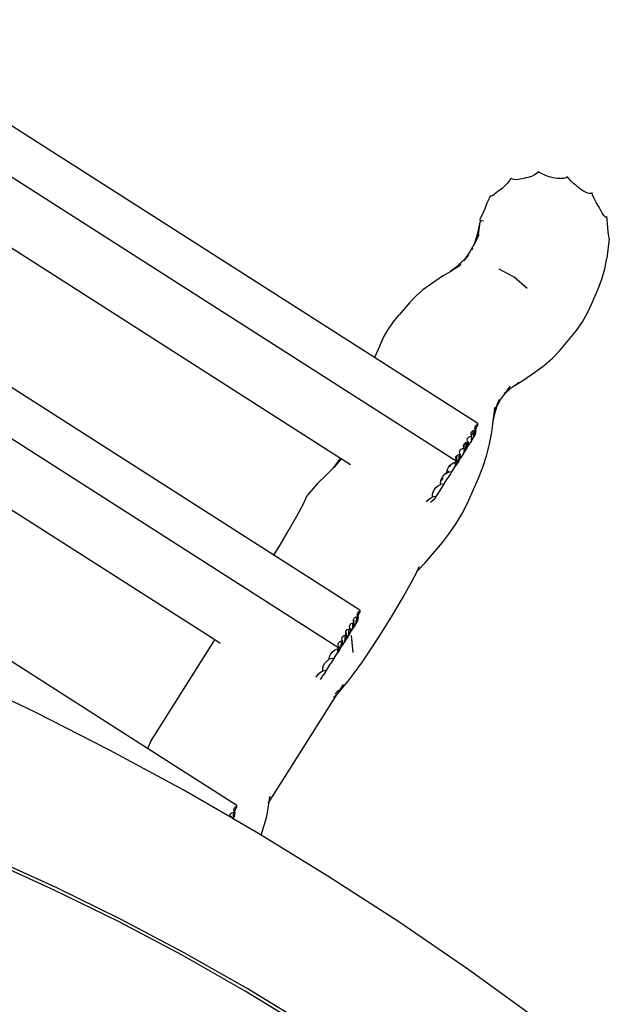
# Model space of a CAD drawing. Units: millimetres. Extents: x -9947 to 10509, y -7713 to 6336.
# Drawn here: x -4695 to -4342, y 1537 to 2127 of the extents above; entities that cross this region are included whole.
import ezdxf

# ---------------------------------------------------------------- set-up
doc = ezdxf.new("R2010")
doc.units = ezdxf.units.MM

msp = doc.modelspace()

# ---------------------------------------------------------------- linework, layer by layer
for p, q in [((-4847.16, 2127.07), (-4432.7, 1862.36)), ((-4482.17, 1924.58), (-4777.31, 2113.08)), ((-4502.69, 1864.21), (-4806.28, 2058.11)), ((-4383.93, 2036.1), (-4384.85, 2035.03)), ((-4383.32, 2035.5), (-4383.93, 2036.1)), ((-4381.75, 2034.64), (-4383.32, 2035.5)), ((-4401.39, 2030.67), (-4402.55, 2029.09)), ((-4400.64, 2032.08), (-4401.39, 2030.67)), ((-4400.62, 2032.15), (-4400.64, 2032.08)), ((-4400.59, 2032.14), (-4400.62, 2032.15)), ((-4400.07, 2031.7), (-4400.59, 2032.14)), ((-4398.72, 2031.3), (-4400.07, 2031.7)), ((-4396.95, 2031.2), (-4398.72, 2031.3)), ((-4394.89, 2031.43), (-4396.95, 2031.2)), ((-4392.67, 2031.95), (-4394.89, 2031.43)), ((-4391.59, 2032.34), (-4392.67, 2031.95)), ((-4390.38, 2032.55), (-4391.59, 2032.34)), ((-4388.19, 2033.19), (-4390.38, 2032.55)), ((-4386.3, 2034.04), (-4388.19, 2033.19)), ((-4384.85, 2035.03), (-4386.3, 2034.04)), ((-4381.33, 2034.5), (-4381.75, 2034.64)), ((-4379.81, 2033.69), (-4381.33, 2034.5)), ((-4377.59, 2032.87), (-4379.81, 2033.69)), ((-4375.21, 2032.28), (-4377.59, 2032.87)), ((-4372.82, 2031.98), (-4375.21, 2032.28)), ((-4371.27, 2031.98), (-4372.82, 2031.98)), ((-4370.63, 2031.87), (-4371.27, 2031.98)), ((-4368.83, 2031.89), (-4370.63, 2031.87)), ((-4367.45, 2032.27), (-4368.83, 2031.89)), ((-4366.57, 2032.97), (-4367.45, 2032.27)), ((-4366.56, 2033), (-4366.57, 2032.97)), ((-4366, 2032.07), (-4366.56, 2033)), ((-4364.57, 2030.45), (-4366, 2032.07)), ((-4362.7, 2028.81), (-4364.57, 2030.45)), ((-4408.95, 2023.68), (-4409.37, 2023.26)), ((-4407.64, 2024.49), (-4408.95, 2023.68)), ((-4405.79, 2025.9), (-4407.64, 2024.49)), ((-4404.05, 2027.47), (-4405.79, 2025.9)), ((-4402.55, 2029.09), (-4404.05, 2027.47)), ((-4361.74, 2028.13), (-4362.7, 2028.81)), ((-4360.75, 2027.15), (-4361.74, 2028.13)), ((-4358.83, 2025.58), (-4360.75, 2027.15)), ((-4356.91, 2024.3), (-4358.83, 2025.58)), ((-4355.11, 2023.4), (-4356.91, 2024.3)), ((-4414.46, 2017.99), (-4414.93, 2017.19)), ((-4413.54, 2019.88), (-4414.46, 2017.99)), ((-4412.96, 2021.43), (-4413.54, 2019.88)), ((-4412.96, 2021.43), (-4413.08, 2021.52)), ((-4412.68, 2021.26), (-4412.96, 2021.43)), ((-4411.83, 2021.47), (-4412.68, 2021.26)), ((-4410.7, 2022.15), (-4411.83, 2021.47)), ((-4409.37, 2023.26), (-4410.7, 2022.15)), ((-4353.55, 2022.94), (-4355.11, 2023.4)), ((-4353.41, 2022.94), (-4353.55, 2022.94)), ((-4352.63, 2022.86), (-4353.41, 2022.94)), ((-4352.03, 2023.2), (-4352.63, 2022.86)), ((-4352.55, 2022.85), (-4352.63, 2022.86)), ((-4352.03, 2023.2), (-4352.55, 2022.85)), ((-4351.92, 2023.26), (-4352.03, 2023.2)), ((-4351.9, 2023.32), (-4351.92, 2023.26)), ((-4351.54, 2022.1), (-4351.92, 2023.26)), ((-4350.65, 2019.94), (-4351.54, 2022.1)), ((-4349.46, 2017.61), (-4350.65, 2019.94)), ((-4917.68, 2015.29), (-4503.22, 1750.57)), ((-4416.21, 2013.68), (-4417.09, 2011.6)), ((-4415.38, 2015.88), (-4416.21, 2013.68)), ((-4414.93, 2017.19), (-4415.38, 2015.88)), ((-4348.05, 2015.28), (-4349.46, 2017.61)), ((-4347.17, 2014.02), (-4348.05, 2015.28)), ((-4346.78, 2013.11), (-4347.17, 2014.02)), ((-4345.81, 2011.24), (-4346.78, 2013.11)), ((-4418.9, 2006.64), (-4419.01, 2005.73)), ((-4418.88, 2006.82), (-4418.9, 2006.64)), ((-4418.9, 2006.64), (-4418.2, 2006.74)), ((-4418.88, 2006.82), (-4418.69, 2008.35)), ((-4418.88, 2006.82), (-4418.2, 2006.74)), ((-4417.94, 2009.76), (-4418.69, 2008.35)), ((-4418.2, 2006.74), (-4417, 2006.56)), ((-4417.09, 2011.6), (-4417.94, 2009.76)), ((-4344.9, 2009.79), (-4345.81, 2011.24)), ((-4344.09, 2008.88), (-4344.9, 2009.79)), ((-4343.91, 2008.79), (-4344.09, 2008.88)), ((-4343.16, 2008.84), (-4343.91, 2008.79)), ((-4343.44, 2008.56), (-4343.91, 2008.79)), ((-4342.99, 2008.84), (-4343.44, 2008.56)), ((-4342.98, 2008.9), (-4343.16, 2008.84)), ((-4342.99, 2008.84), (-4343.16, 2008.84)), ((-4342.98, 2008.9), (-4342.99, 2008.84)), ((-4342.78, 2007.61), (-4342.99, 2008.84)), ((-4342.78, 2007.51), (-4342.78, 2007.61)), ((-4342.65, 2005.15), (-4342.78, 2007.51)), ((-4421.71, 1994.5), (-4420.14, 2000.03)), ((-4420.14, 2000.03), (-4419.02, 2005.68)), ((-4419.91, 1998.33), (-4419.02, 2005.68)), ((-4419.02, 2005.68), (-4419.01, 2005.73)), ((-4342.44, 2002.57), (-4342.65, 2005.15)), ((-4342.16, 1999.94), (-4342.44, 2002.57)), ((-4341.82, 1997.46), (-4342.16, 1999.94)), ((-4419.95, 1997.81), (-4422.35, 1992.69)), ((-4422.35, 1992.69), (-4421.71, 1994.5)), ((-4419.95, 1997.81), (-4419.91, 1998.33)), ((-4419.91, 1998.33), (-4419.87, 1998.04)), ((-4341.54, 1995.79), (-4342.97, 1984.15)), ((-4341.54, 1995.79), (-4341.82, 1997.46)), ((-4542.48, 1806.28), (-4832.98, 1991.82)), ((-4425.16, 1987.81), (-4422.35, 1992.69)), ((-4423.7, 1989.16), (-4423.44, 1989.86)), ((-4423.35, 1989.97), (-4423.44, 1989.86)), ((-4341.76, 1992.75), (-4341.91, 1992.8)), ((-4427.59, 1984.28), (-4429.86, 1981.94)), ((-4428.78, 1982.66), (-4428.36, 1983.17)), ((-4425.9, 1986.03), (-4428.64, 1982.75)), ((-4428.36, 1983.17), (-4427.59, 1984.28)), ((-4427.59, 1984.28), (-4425.16, 1987.81)), ((-4425.9, 1986.03), (-4427.59, 1984.28)), ((-4344.24, 1977.8), (-4342.97, 1984.15)), ((-4434.18, 1978.14), (-4436.66, 1976.29)), ((-4436.66, 1976.29), (-4436.12, 1976.62)), ((-4431, 1979.87), (-4436.12, 1976.62)), ((-4429.86, 1981.94), (-4434.18, 1978.14)), ((-4431, 1979.87), (-4430.44, 1980.63)), ((-4430.38, 1980.67), (-4430.44, 1980.63)), ((-4398.53, 1972.82), (-4407.58, 1977.5)), ((-4345.97, 1971.66), (-4344.24, 1977.8)), ((-4440.83, 1973.7), (-4448.66, 1968.49)), ((-4440.83, 1973.7), (-4436.66, 1976.29)), ((-4390.78, 1966.04), (-4398.53, 1972.82)), ((-4348.17, 1965.75), (-4345.97, 1971.66)), ((-4453.23, 1965.12), (-4457.46, 1961.44)), ((-4448.66, 1968.49), (-4453.23, 1965.12)), ((-4351.92, 1957.11), (-4348.17, 1965.75)), ((-4457.46, 1961.44), (-4461.34, 1957.47)), ((-4461.34, 1957.47), (-4467.38, 1950.24)), ((-4354.58, 1951.43), (-4351.92, 1957.11)), ((-4470.9, 1945.98), (-4467.38, 1950.24)), ((-4357.69, 1946.02), (-4354.58, 1951.43)), ((-4476.76, 1936.68), (-4474.03, 1941.45)), ((-4474.03, 1941.45), (-4470.9, 1945.98)), ((-4361.24, 1940.88), (-4357.69, 1946.02)), ((-4577.98, 1755.48), (-4866.02, 1939.45)), ((-4479.1, 1931.67), (-4476.76, 1936.68)), ((-4371.25, 1928.81), (-4365.21, 1936.04)), ((-4365.21, 1936.04), (-4361.24, 1940.88)), ((-4479.1, 1931.67), (-4482.17, 1924.58)), ((-4420.41, 1885.14), (-4482.17, 1924.58)), ((-4380.43, 1920.07), (-4375.64, 1924.28)), ((-4375.64, 1924.28), (-4371.25, 1928.81)), ((-4385.62, 1916.19), (-4380.43, 1920.07)), ((-4393.45, 1910.98), (-4385.62, 1916.19)), ((-4403.27, 1903.76), (-4399.53, 1907.01)), ((-4402.35, 1905.42), (-4400.67, 1907.46)), ((-4402.35, 1905.42), (-4401.3, 1906.12)), ((-4402.35, 1905.42), (-4401.46, 1905.93)), ((-4399.53, 1907.01), (-4398.52, 1907.76)), ((-4398.52, 1907.76), (-4393.45, 1910.98)), ((-4398.52, 1907.76), (-4395.51, 1909.97)), ((-4408.63, 1896.05), (-4406.56, 1899.67)), ((-4406.56, 1899.67), (-4404.84, 1902.16)), ((-4404.84, 1902.16), (-4403.27, 1903.76)), ((-4404.84, 1902.16), (-4403.78, 1903.69)), ((-4402.35, 1905.42), (-4403.78, 1903.69)), ((-4410.38, 1892.44), (-4408.99, 1895.43)), ((-4410.36, 1892.59), (-4407.31, 1899.64)), ((-4410.36, 1892.59), (-4410.13, 1894.68)), ((-4410.34, 1890.24), (-4409.01, 1895.01)), ((-4409.01, 1895.01), (-4408.63, 1896.05)), ((-4408.99, 1895.43), (-4408.63, 1896.05)), ((-4408.63, 1896.05), (-4407.31, 1899.64)), ((-4411.28, 1885.34), (-4410.89, 1888.47)), ((-4411.1, 1886.26), (-4410.34, 1890.24)), ((-4411.1, 1886.26), (-4410.73, 1889.24)), ((-4410.73, 1889.24), (-4410.38, 1892.44)), ((-4410.38, 1892.44), (-4410.36, 1892.59)), ((-4422.06, 1882.4), (-4421.99, 1883.16)), ((-4421.87, 1881.6), (-4422.06, 1882.4)), ((-4421.99, 1883.16), (-4421.67, 1883.81)), ((-4421.67, 1883.81), (-4421.11, 1884.31)), ((-4421.3, 1882.53), (-4421.65, 1881.49)), ((-4420.92, 1883.44), (-4421.3, 1882.53)), ((-4421.11, 1884.31), (-4420.36, 1884.62)), ((-4420.37, 1884.54), (-4420.92, 1883.44)), ((-4420.32, 1884.63), (-4420.41, 1885.14)), ((-4420.37, 1884.54), (-4420.36, 1884.62)), ((-4420.36, 1884.62), (-4420.32, 1884.63)), ((-4411.87, 1879.95), (-4411.1, 1886.26)), ((-4411.28, 1885.34), (-4411.1, 1886.26)), ((-4618.31, 1690.43), (-4908.93, 1876.04)), ((-4426.59, 1875.88), (-4426.26, 1876.53)), ((-4426.26, 1876.53), (-4425.71, 1877.03)), ((-4425.71, 1877.03), (-4424.95, 1877.35)), ((-4424.95, 1877.35), (-4424.06, 1877.46)), ((-4424.36, 1878.77), (-4424.29, 1879.52)), ((-4424.24, 1878.28), (-4424.36, 1878.77)), ((-4424.29, 1879.52), (-4423.97, 1880.17)), ((-4423.76, 1878.58), (-4424.24, 1878.28)), ((-4424.16, 1877.96), (-4424.24, 1878.28)), ((-4423.88, 1877.44), (-4424.16, 1877.96)), ((-4424.15, 1874.82), (-4423.88, 1877.44)), ((-4424.06, 1877.46), (-4423.88, 1877.44)), ((-4423.22, 1876.29), (-4423.99, 1875.03)), ((-4423.97, 1880.17), (-4423.41, 1880.67)), ((-4423.09, 1878.81), (-4423.76, 1878.58)), ((-4423.41, 1880.67), (-4423, 1880.84)), ((-4423.22, 1876.29), (-4423.13, 1876.38)), ((-4423.17, 1879.16), (-4423.1, 1880.48)), ((-4423.17, 1879.16), (-4423.09, 1878.81)), ((-4423.13, 1876.38), (-4422.69, 1877.11)), ((-4423, 1880.84), (-4423.1, 1880.48)), ((-4423.09, 1878.81), (-4422.69, 1877.11)), ((-4423, 1880.84), (-4422.66, 1880.99)), ((-4422.69, 1877.11), (-4422.61, 1877.23)), ((-4422.66, 1880.99), (-4422.21, 1881.04)), ((-4422.61, 1877.23), (-4422.21, 1881.04)), ((-4422.5, 1877.4), (-4422.61, 1877.23)), ((-4422.47, 1877.8), (-4422.5, 1877.4)), ((-4422.5, 1877.4), (-4422.27, 1877.75)), ((-4422.17, 1879.53), (-4422.47, 1877.8)), ((-4422.27, 1877.75), (-4422.08, 1878.04)), ((-4422.21, 1881.04), (-4421.76, 1881.1)), ((-4422.06, 1880.05), (-4422.17, 1879.53)), ((-4421.87, 1878.37), (-4422.08, 1878.04)), ((-4421.76, 1881.1), (-4422.06, 1880.05)), ((-4421.71, 1881.3), (-4421.87, 1881.6)), ((-4421.59, 1881.08), (-4421.87, 1878.37)), ((-4421.76, 1881.1), (-4421.59, 1881.08)), ((-4421.65, 1881.49), (-4421.71, 1881.3)), ((-4421.59, 1881.08), (-4421.71, 1881.3)), ((-4413.36, 1872.69), (-4411.87, 1879.95)), ((-4429.55, 1870.07), (-4428.65, 1870.18)), ((-4428.95, 1871.49), (-4428.88, 1872.24)), ((-4428.8, 1870.87), (-4428.95, 1871.49)), ((-4428.88, 1872.24), (-4428.56, 1872.89)), ((-4428.63, 1870.98), (-4428.8, 1870.87)), ((-4428.76, 1870.68), (-4428.8, 1870.87)), ((-4428.47, 1870.16), (-4428.76, 1870.68)), ((-4428.47, 1870.16), (-4428.73, 1867.67)), ((-4428.65, 1870.18), (-4428.47, 1870.16)), ((-4427.96, 1871.2), (-4428.63, 1870.98)), ((-4428.56, 1872.89), (-4428, 1873.39)), ((-4427.97, 1872.88), (-4428.04, 1871.55)), ((-4428.04, 1871.55), (-4427.96, 1871.2)), ((-4428, 1873.39), (-4427.81, 1873.47)), ((-4427.81, 1873.47), (-4427.97, 1872.88)), ((-4427.96, 1871.2), (-4427.56, 1869.51)), ((-4427.81, 1873.47), (-4427.25, 1873.71)), ((-4427.25, 1873.71), (-4426.8, 1873.76)), ((-4426.89, 1870.44), (-4427.2, 1869.95)), ((-4427.19, 1870.08), (-4426.8, 1873.76)), ((-4427.19, 1870.08), (-4426.76, 1870.74)), ((-4426.86, 1870.47), (-4426.89, 1870.44)), ((-4426.86, 1870.47), (-4426.67, 1870.76)), ((-4426.8, 1873.76), (-4426.35, 1873.82)), ((-4426.76, 1870.74), (-4426.44, 1871.23)), ((-4426.46, 1871.09), (-4426.67, 1870.76)), ((-4426.65, 1875.13), (-4426.59, 1875.88)), ((-4426.46, 1874.32), (-4426.65, 1875.13)), ((-4426.46, 1874.32), (-4426.18, 1873.8)), ((-4426.45, 1871.13), (-4426.46, 1871.09)), ((-4426.29, 1871.39), (-4426.45, 1871.13)), ((-4426.44, 1871.23), (-4426.45, 1871.13)), ((-4426.18, 1873.8), (-4426.44, 1871.23)), ((-4426.44, 1871.23), (-4426.04, 1871.86)), ((-4426.35, 1873.82), (-4426.18, 1873.8)), ((-4426.04, 1871.86), (-4426.29, 1871.39)), ((-4425.43, 1872.74), (-4426.04, 1871.86)), ((-4425.42, 1872.83), (-4425.43, 1872.74)), ((-4424.37, 1874.4), (-4425.42, 1872.83)), ((-4424.36, 1874.49), (-4424.37, 1874.4)), ((-4424.36, 1874.49), (-4424.21, 1874.73)), ((-4424.21, 1874.73), (-4424.16, 1874.77)), ((-4424.16, 1874.73), (-4424.21, 1874.73)), ((-4424.16, 1874.77), (-4424.15, 1874.82)), ((-4424.16, 1874.73), (-4424.16, 1874.77)), ((-4424.15, 1874.82), (-4423.99, 1875.03)), ((-4415.2, 1865.7), (-4413.36, 1872.69)), ((-4433.54, 1864.21), (-4433.47, 1864.96)), ((-4433.47, 1864.96), (-4433.15, 1865.61)), ((-4433.15, 1865.61), (-4432.59, 1866.11)), ((-4432.9, 1863.95), (-4432.84, 1865.27)), ((-4432.59, 1866.11), (-4432.84, 1865.27)), ((-4432.59, 1866.11), (-4431.84, 1866.43)), ((-4431.84, 1866.43), (-4431.4, 1866.48)), ((-4431.76, 1862.93), (-4431.4, 1866.48)), ((-4431.4, 1866.48), (-4430.95, 1866.54)), ((-4431.25, 1867.85), (-4431.18, 1868.6)), ((-4431.05, 1867.04), (-4431.25, 1867.85)), ((-4431.18, 1868.6), (-4430.85, 1869.25)), ((-4430.77, 1866.52), (-4431.05, 1867.04)), ((-4431.02, 1864.08), (-4430.77, 1866.52)), ((-4430.86, 1864.34), (-4431.02, 1864.08)), ((-4430.95, 1866.54), (-4430.77, 1866.52)), ((-4428.97, 1867.12), (-4430.88, 1864.11)), ((-4430.85, 1869.25), (-4430.3, 1869.75)), ((-4430.3, 1869.75), (-4429.55, 1870.07)), ((-4428.97, 1867.12), (-4428.96, 1867.16)), ((-4428.75, 1867.45), (-4428.96, 1867.16)), ((-4428.94, 1867.34), (-4428.73, 1867.67)), ((-4428.59, 1867.75), (-4428.75, 1867.49)), ((-4428.73, 1867.67), (-4428.75, 1867.49)), ((-4428.75, 1867.49), (-4428.75, 1867.45)), ((-4427.56, 1869.51), (-4428.73, 1867.67)), ((-4427.73, 1869.1), (-4428.59, 1867.75)), ((-4427.2, 1869.95), (-4427.73, 1869.1)), ((-4427.56, 1869.51), (-4427.27, 1869.94)), ((-4427.27, 1869.94), (-4427.19, 1870.08)), ((-4427.2, 1869.95), (-4427.19, 1870.08)), ((-4417.38, 1858.9), (-4415.2, 1865.7)), ((-4506.83, 1858.57), (-4510.93, 1854.33)), ((-4506.83, 1858.57), (-4504.21, 1861.97)), ((-4506.38, 1859.03), (-4506.83, 1858.57)), ((-4502.18, 1863.89), (-4506.38, 1859.03)), ((-4504.21, 1861.97), (-4502.69, 1864.21)), ((-4502.18, 1863.89), (-4502.69, 1864.21)), ((-4496.57, 1860.3), (-4502.18, 1863.89)), ((-4438.5, 1857.6), (-4437.81, 1858.94)), ((-4437.81, 1858.94), (-4436.88, 1860.14)), ((-4436.73, 1860.26), (-4437.32, 1859.05)), ((-4436.88, 1860.14), (-4436.73, 1860.26)), ((-4436.73, 1860.26), (-4435.77, 1861.09)), ((-4435.9, 1856.21), (-4433.65, 1859.74)), ((-4435.77, 1861.09), (-4434.56, 1861.75)), ((-4434.56, 1861.75), (-4433.79, 1861.95)), ((-4433.9, 1860.83), (-4433.83, 1861.46)), ((-4433.9, 1860.83), (-4433.86, 1860.71)), ((-4433.86, 1860.71), (-4433.74, 1859.9)), ((-4433.84, 1859.7), (-4433.74, 1859.9)), ((-4433.82, 1861.54), (-4433.83, 1861.46)), ((-4433.55, 1861.94), (-4433.82, 1861.54)), ((-4433.79, 1861.95), (-4433.33, 1862.06)), ((-4433.79, 1861.9), (-4433.79, 1861.95)), ((-4433.74, 1859.9), (-4432.95, 1861.08)), ((-4433.74, 1859.9), (-4433.65, 1859.74)), ((-4433.18, 1860.47), (-4433.65, 1859.74)), ((-4433.5, 1861.97), (-4433.55, 1861.94)), ((-4433.35, 1863.4), (-4433.54, 1864.21)), ((-4433.33, 1862.06), (-4433.5, 1861.97)), ((-4432.83, 1863.6), (-4433.35, 1863.4)), ((-4432.91, 1862.59), (-4433.35, 1863.4)), ((-4433.33, 1862.06), (-4432.71, 1862.04)), ((-4432.32, 1861.82), (-4433.18, 1860.47)), ((-4432.95, 1861.08), (-4432.43, 1861.91)), ((-4432.7, 1862.36), (-4432.91, 1862.59)), ((-4432.9, 1863.95), (-4432.83, 1863.6)), ((-4432.43, 1861.91), (-4432.83, 1863.6)), ((-4432.71, 1862.04), (-4432.7, 1862.36)), ((-4432.43, 1861.91), (-4432.14, 1862.34)), ((-4431.79, 1862.67), (-4432.32, 1861.82)), ((-4432.14, 1862.34), (-4431.76, 1862.93)), ((-4431.48, 1863.16), (-4431.79, 1862.67)), ((-4431.79, 1862.67), (-4431.76, 1862.93)), ((-4431.76, 1862.93), (-4431.63, 1863.14)), ((-4431.63, 1863.14), (-4431.02, 1864.08)), ((-4431.45, 1863.19), (-4431.48, 1863.16)), ((-4431.45, 1863.19), (-4431.26, 1863.48)), ((-4431.05, 1863.81), (-4431.26, 1863.48)), ((-4430.88, 1864.11), (-4431.05, 1863.85)), ((-4431.05, 1863.85), (-4431.02, 1864.08)), ((-4431.05, 1863.81), (-4431.05, 1863.85)), ((-4419.91, 1852.31), (-4417.38, 1858.9)), ((-4510.93, 1854.33), (-4516.68, 1849.03)), ((-4442.17, 1851.87), (-4441.48, 1853.21)), ((-4441.48, 1853.21), (-4440.55, 1854.4)), ((-4440.55, 1854.4), (-4440.21, 1854.7)), ((-4440.55, 1848.94), (-4438.2, 1852.62)), ((-4440.21, 1854.7), (-4440.06, 1854.82)), ((-4439.93, 1854.74), (-4440.21, 1854.7)), ((-4439.44, 1855.36), (-4440.06, 1854.82)), ((-4439.93, 1854.74), (-4440.06, 1854.82)), ((-4439.93, 1854.74), (-4439.84, 1854.75)), ((-4439.87, 1854.7), (-4439.93, 1854.74)), ((-4438.09, 1855.7), (-4439.84, 1854.75)), ((-4439.44, 1855.36), (-4438.95, 1855.63)), ((-4438.95, 1855.63), (-4438.91, 1856.19)), ((-4438.91, 1855.64), (-4438.95, 1855.63)), ((-4438.91, 1856.19), (-4438.5, 1857.6)), ((-4437.75, 1856.28), (-4438.91, 1855.64)), ((-4435.9, 1856.21), (-4438.91, 1855.64)), ((-4436.57, 1855.16), (-4438.2, 1852.62)), ((-4437.77, 1856.41), (-4437.77, 1856.35)), ((-4437.75, 1856.28), (-4437.77, 1856.35)), ((-4437.58, 1856.37), (-4437.75, 1856.28)), ((-4437.73, 1856.17), (-4437.75, 1856.28)), ((-4436.03, 1856.01), (-4436.57, 1855.16)), ((-4435.9, 1856.21), (-4436.03, 1856.01)), ((-4516.68, 1849.03), (-4522.62, 1842)), ((-4446.35, 1845.61), (-4445.42, 1846.8)), ((-4445.42, 1846.8), (-4444.31, 1847.76)), ((-4444.31, 1847.76), (-4443.1, 1848.42)), ((-4443.1, 1848.42), (-4442.57, 1848.55)), ((-4441.44, 1847.56), (-4443.07, 1845.02)), ((-4442.67, 1849.09), (-4442.58, 1850.46)), ((-4442.57, 1848.55), (-4442.67, 1849.09)), ((-4442.58, 1850.46), (-4442.4, 1851.07)), ((-4440.58, 1848.9), (-4442.57, 1848.55)), ((-4442.4, 1851.07), (-4442.31, 1851.39)), ((-4441.73, 1851.11), (-4442.4, 1851.07)), ((-4442.31, 1851.39), (-4442.17, 1851.87)), ((-4441.87, 1851.67), (-4442.31, 1851.39)), ((-4442.26, 1846.39), (-4442.14, 1846.58)), ((-4442.14, 1846.58), (-4442.1, 1846.65)), ((-4441.93, 1851.91), (-4441.87, 1851.67)), ((-4441.06, 1852.08), (-4441.87, 1851.67)), ((-4441.87, 1851.67), (-4441.59, 1851.14)), ((-4441.73, 1851.11), (-4441.63, 1851.09)), ((-4440.9, 1848.41), (-4441.44, 1847.56)), ((-4440.58, 1848.9), (-4440.9, 1848.41)), ((-4440.55, 1848.94), (-4440.58, 1848.9)), ((-4423.64, 1843.78), (-4419.91, 1852.31)), ((-4525.07, 1836.54), (-4522.62, 1842)), ((-4449.17, 1840.16), (-4447.96, 1840.82)), ((-4447.96, 1840.82), (-4447.44, 1840.95)), ((-4447.54, 1841.48), (-4447.45, 1842.86)), ((-4447.44, 1840.95), (-4447.54, 1841.48)), ((-4447.45, 1842.86), (-4447.04, 1844.26)), ((-4445.45, 1841.29), (-4447.44, 1840.95)), ((-4447.04, 1844.26), (-4446.35, 1845.61)), ((-4445.76, 1840.81), (-4446.31, 1839.96)), ((-4445.79, 1840.8), (-4445.62, 1841.08)), ((-4445.62, 1841.08), (-4445.76, 1840.81)), ((-4445.45, 1841.29), (-4445.62, 1841.08)), ((-4445.42, 1841.33), (-4445.45, 1841.29)), ((-4445.06, 1841.96), (-4445.42, 1841.33)), ((-4445.02, 1841.96), (-4445.06, 1841.96)), ((-4443.07, 1845.02), (-4445.02, 1841.96)), ((-4426.52, 1837.38), (-4423.64, 1843.78)), ((-4528.52, 1829.96), (-4525.07, 1836.54)), ((-4451.15, 1838.09), (-4450.28, 1839.2)), ((-4450.28, 1839.2), (-4449.17, 1840.16)), ((-4447.68, 1838.68), (-4448.72, 1837.8)), ((-4446.58, 1839.55), (-4447.72, 1838.92)), ((-4447.26, 1839.01), (-4447.68, 1838.68)), ((-4446.73, 1839.32), (-4447.26, 1839.01)), ((-4446.73, 1839.32), (-4446.88, 1839.09)), ((-4446.68, 1839.38), (-4446.73, 1839.32)), ((-4446.68, 1839.38), (-4446.58, 1839.55)), ((-4446.31, 1839.96), (-4446.58, 1839.55)), ((-4429.75, 1831.18), (-4426.52, 1837.38)), ((-4533.27, 1821.56), (-4528.52, 1829.96)), ((-4433.32, 1825.21), (-4429.75, 1831.18)), ((-4437.23, 1819.45), (-4433.32, 1825.21)), ((-4538.91, 1812.06), (-4533.27, 1821.56)), ((-4441.48, 1813.92), (-4437.23, 1819.45)), ((-4542.48, 1806.28), (-4538.91, 1812.06)), ((-4447.5, 1806.81), (-4441.48, 1813.92)), ((-4490.93, 1773.35), (-4542.48, 1806.28)), ((-4452.08, 1801.51), (-4447.5, 1806.81)), ((-4456.56, 1796.89), (-4452.08, 1801.51)), ((-4456.56, 1796.89), (-4455.41, 1799.45)), ((-4455.55, 1799.28), (-4455.41, 1799.45)), ((-4460.81, 1788.61), (-4457.11, 1795.66)), ((-4457.11, 1795.66), (-4456.6, 1796.85)), ((-4456.6, 1796.85), (-4456.56, 1796.89)), ((-4465.67, 1779.99), (-4460.81, 1788.61)), ((-4471.4, 1770.35), (-4465.67, 1779.99)), ((-4492.58, 1770.62), (-4492.51, 1771.38)), ((-4492.39, 1769.81), (-4492.58, 1770.62)), ((-4492.19, 1772.03), (-4492.51, 1771.38)), ((-4492.19, 1772.03), (-4491.63, 1772.53)), ((-4491.82, 1770.75), (-4492.17, 1769.71)), ((-4491.44, 1771.66), (-4491.82, 1770.75)), ((-4491.63, 1772.53), (-4490.88, 1772.84)), ((-4490.89, 1772.76), (-4491.44, 1771.66)), ((-4490.84, 1772.85), (-4490.93, 1773.35)), ((-4490.89, 1772.76), (-4490.88, 1772.84)), ((-4490.88, 1772.84), (-4490.84, 1772.85)), ((-4477.57, 1760.37), (-4471.4, 1770.35)), ((-4497.17, 1763.34), (-4497.11, 1764.1)), ((-4497.11, 1764.1), (-4496.78, 1764.75)), ((-4496.78, 1764.75), (-4496.23, 1765.25)), ((-4496.23, 1765.25), (-4495.47, 1765.56)), ((-4495.47, 1765.56), (-4495.03, 1765.62)), ((-4495.42, 1761.87), (-4495.03, 1765.62)), ((-4495.03, 1765.62), (-4494.58, 1765.68)), ((-4494.88, 1766.98), (-4494.81, 1767.74)), ((-4494.76, 1766.5), (-4494.88, 1766.98)), ((-4494.81, 1767.74), (-4494.49, 1768.39)), ((-4494.28, 1766.8), (-4494.76, 1766.5)), ((-4494.68, 1766.17), (-4494.76, 1766.5)), ((-4494.4, 1765.66), (-4494.68, 1766.17)), ((-4494.67, 1763.03), (-4494.4, 1765.66)), ((-4494.58, 1765.68), (-4494.4, 1765.66)), ((-4493.65, 1764.6), (-4494.51, 1763.29)), ((-4494.49, 1768.39), (-4493.93, 1768.89)), ((-4494.14, 1766.85), (-4494.28, 1766.8)), ((-4493.93, 1768.89), (-4493.18, 1769.2)), ((-4493.65, 1764.64), (-4493.21, 1765.33)), ((-4493.65, 1764.64), (-4493.65, 1764.6)), ((-4493.47, 1766.4), (-4493.21, 1765.33)), ((-4493.21, 1765.33), (-4493.12, 1765.46)), ((-4493.18, 1769.2), (-4492.73, 1769.26)), ((-4493.12, 1765.46), (-4492.73, 1769.26)), ((-4493.02, 1765.62), (-4493.12, 1765.46)), ((-4492.99, 1766.02), (-4493.02, 1765.62)), ((-4493.02, 1765.62), (-4492.79, 1765.97)), ((-4492.69, 1767.75), (-4492.99, 1766.02)), ((-4492.79, 1765.97), (-4492.6, 1766.26)), ((-4492.73, 1769.26), (-4492.28, 1769.31)), ((-4492.58, 1768.27), (-4492.69, 1767.75)), ((-4492.39, 1766.59), (-4492.6, 1766.26)), ((-4492.28, 1769.31), (-4492.58, 1768.27)), ((-4492.23, 1769.52), (-4492.39, 1769.81)), ((-4492.11, 1769.3), (-4492.39, 1766.59)), ((-4492.28, 1769.31), (-4492.11, 1769.3)), ((-4492.17, 1769.71), (-4492.23, 1769.52)), ((-4492.11, 1769.3), (-4492.23, 1769.52)), ((-4500.82, 1757.97), (-4500.07, 1758.29)), ((-4500.07, 1758.29), (-4499.62, 1758.34)), ((-4500, 1754.72), (-4499.62, 1758.34)), ((-4499.62, 1758.34), (-4499.17, 1758.4)), ((-4499.47, 1759.71), (-4499.4, 1760.46)), ((-4499.32, 1759.09), (-4499.47, 1759.71)), ((-4499.4, 1760.46), (-4499.08, 1761.11)), ((-4499.15, 1759.2), (-4499.32, 1759.09)), ((-4499.28, 1758.9), (-4499.32, 1759.09)), ((-4498.99, 1758.38), (-4499.28, 1758.9)), ((-4498.99, 1758.38), (-4499.25, 1755.89)), ((-4499.17, 1758.4), (-4498.99, 1758.38)), ((-4498.76, 1759.33), (-4499.15, 1759.2)), ((-4499.08, 1761.11), (-4498.52, 1761.61)), ((-4498.52, 1761.61), (-4497.77, 1761.93)), ((-4497.72, 1758.17), (-4498.25, 1757.32)), ((-4498.17, 1758.09), (-4498.07, 1757.74)), ((-4498.07, 1757.74), (-4497.79, 1758.16)), ((-4497.79, 1758.16), (-4497.71, 1758.3)), ((-4497.77, 1761.93), (-4497.33, 1761.98)), ((-4497.41, 1758.66), (-4497.72, 1758.17)), ((-4497.72, 1758.17), (-4497.71, 1758.3)), ((-4497.71, 1758.3), (-4497.33, 1761.98)), ((-4497.71, 1758.3), (-4497.28, 1758.96)), ((-4497.38, 1758.69), (-4497.41, 1758.66)), ((-4497.38, 1758.69), (-4497.19, 1758.98)), ((-4497.33, 1761.98), (-4496.87, 1762.04)), ((-4497.28, 1758.96), (-4496.96, 1759.45)), ((-4496.98, 1759.31), (-4497.19, 1758.98)), ((-4496.98, 1762.54), (-4497.17, 1763.34)), ((-4496.98, 1762.54), (-4496.7, 1762.02)), ((-4496.97, 1759.35), (-4496.98, 1759.31)), ((-4496.81, 1759.61), (-4496.97, 1759.35)), ((-4496.96, 1759.45), (-4496.97, 1759.35)), ((-4496.7, 1762.02), (-4496.96, 1759.45)), ((-4496.96, 1759.45), (-4496.56, 1760.08)), ((-4496.87, 1762.04), (-4496.7, 1762.02)), ((-4496.56, 1760.08), (-4496.81, 1759.61)), ((-4496.56, 1760.08), (-4495.95, 1760.96)), ((-4495.95, 1760.96), (-4495.69, 1761.44)), ((-4495.05, 1747.88), (-4495.94, 1758.15)), ((-4495.69, 1761.44), (-4495.42, 1761.81)), ((-4495.12, 1762.3), (-4495.42, 1761.87)), ((-4495.42, 1761.81), (-4495.42, 1761.87)), ((-4495.12, 1762.3), (-4495.08, 1762.33)), ((-4495.08, 1762.33), (-4494.89, 1762.62)), ((-4494.68, 1762.95), (-4494.89, 1762.62)), ((-4494.89, 1762.62), (-4494.73, 1762.95)), ((-4494.73, 1762.95), (-4494.68, 1762.99)), ((-4494.68, 1762.99), (-4494.67, 1763.03)), ((-4494.68, 1762.95), (-4494.68, 1762.99)), ((-4494.51, 1763.25), (-4494.67, 1763.03)), ((-4494.51, 1763.25), (-4494.51, 1763.29)), ((-4483.74, 1750.78), (-4477.57, 1760.37)), ((-4616.52, 1694.39), (-4577.98, 1755.48)), ((-4574.63, 1753.34), (-4577.98, 1755.48)), ((-4504.06, 1752.43), (-4503.99, 1753.18)), ((-4503.87, 1751.62), (-4504.06, 1752.43)), ((-4503.99, 1753.18), (-4503.67, 1753.83)), ((-4503.67, 1753.83), (-4503.11, 1754.33)), ((-4503.11, 1754.33), (-4502.36, 1754.65)), ((-4502.36, 1754.65), (-4501.92, 1754.7)), ((-4502.28, 1751.15), (-4501.92, 1754.7)), ((-4502.15, 1751.36), (-4501.54, 1752.3)), ((-4501.92, 1754.7), (-4501.47, 1754.76)), ((-4501.77, 1756.07), (-4501.7, 1756.82)), ((-4501.57, 1755.26), (-4501.77, 1756.07)), ((-4501.7, 1756.82), (-4501.38, 1757.47)), ((-4501.29, 1754.74), (-4501.57, 1755.26)), ((-4501.4, 1752.33), (-4501.57, 1752.07)), ((-4501.57, 1752.07), (-4501.54, 1752.3)), ((-4501.54, 1752.3), (-4501.29, 1754.74)), ((-4500, 1754.72), (-4501.54, 1752.3)), ((-4501.47, 1754.76), (-4501.29, 1754.74)), ((-4500.54, 1753.68), (-4501.4, 1752.33)), ((-4501.38, 1757.47), (-4500.82, 1757.97)), ((-4500.02, 1754.53), (-4500.54, 1753.68)), ((-4499.71, 1755.02), (-4500.02, 1754.53)), ((-4500.02, 1754.53), (-4500, 1754.72)), ((-4499.46, 1755.56), (-4500, 1754.72)), ((-4499.71, 1755.02), (-4499.67, 1755.05)), ((-4499.67, 1755.05), (-4499.49, 1755.34)), ((-4499.48, 1755.38), (-4499.49, 1755.34)), ((-4499.28, 1755.67), (-4499.48, 1755.38)), ((-4499.27, 1755.71), (-4499.28, 1755.67)), ((-4499.11, 1755.97), (-4499.27, 1755.71)), ((-4499.25, 1755.89), (-4499.27, 1755.71)), ((-4499.25, 1755.89), (-4499.09, 1756.15)), ((-4498.25, 1757.32), (-4499.11, 1755.97)), ((-4498.23, 1757.5), (-4498.07, 1757.74)), ((-4509.02, 1745.82), (-4508.33, 1747.16)), ((-4508.33, 1747.16), (-4507.4, 1748.35)), ((-4507.4, 1748.35), (-4506.29, 1749.31)), ((-4506.42, 1744.43), (-4504.17, 1747.95)), ((-4506.29, 1749.31), (-4505.08, 1749.97)), ((-4505.08, 1749.97), (-4504.31, 1750.17)), ((-4504.35, 1749.68), (-4504.42, 1749.05)), ((-4504.42, 1749.05), (-4504.38, 1748.93)), ((-4504.38, 1748.93), (-4504.26, 1748.12)), ((-4504.36, 1747.92), (-4504.26, 1748.12)), ((-4504.34, 1749.76), (-4504.35, 1749.68)), ((-4504.34, 1749.76), (-4504.31, 1750.17)), ((-4504.07, 1750.16), (-4504.34, 1749.76)), ((-4504.31, 1750.17), (-4503.85, 1750.28)), ((-4504.26, 1748.12), (-4503.47, 1749.3)), ((-4504.26, 1748.12), (-4504.17, 1747.95)), ((-4503.7, 1748.69), (-4504.17, 1747.95)), ((-4504.02, 1750.19), (-4504.07, 1750.16)), ((-4503.85, 1750.28), (-4504.02, 1750.19)), ((-4503.43, 1750.81), (-4503.87, 1751.62)), ((-4503.85, 1750.28), (-4503.23, 1750.25)), ((-4502.84, 1750.04), (-4503.7, 1748.69)), ((-4503.47, 1749.3), (-4502.95, 1750.13)), ((-4503.22, 1750.57), (-4503.43, 1750.81)), ((-4503.35, 1751.82), (-4503.38, 1751.81)), ((-4503.37, 1751.9), (-4503.35, 1751.82)), ((-4502.95, 1750.13), (-4503.35, 1751.82)), ((-4503.23, 1750.25), (-4503.22, 1750.57)), ((-4502.95, 1750.13), (-4502.66, 1750.56)), ((-4502.31, 1750.89), (-4502.84, 1750.04)), ((-4502.66, 1750.56), (-4502.28, 1751.15)), ((-4502, 1751.38), (-4502.31, 1750.89)), ((-4502.31, 1750.89), (-4502.28, 1751.15)), ((-4502.28, 1751.15), (-4502.15, 1751.36)), ((-4501.97, 1751.41), (-4502, 1751.38)), ((-4501.97, 1751.41), (-4501.78, 1751.7)), ((-4501.57, 1752.03), (-4501.78, 1751.7)), ((-4501.57, 1752.03), (-4501.57, 1752.07)), ((-4489.46, 1742.28), (-4483.74, 1750.78)), ((-4512.69, 1740.09), (-4512, 1741.43)), ((-4512, 1741.43), (-4511.07, 1742.62)), ((-4511.07, 1742.62), (-4509.96, 1743.58)), ((-4511.07, 1737.15), (-4508.72, 1740.84)), ((-4509.96, 1743.58), (-4509.47, 1743.85)), ((-4506.42, 1744.43), (-4509.47, 1743.85)), ((-4509.47, 1743.85), (-4509.43, 1744.41)), ((-4509.43, 1744.41), (-4509.02, 1745.82)), ((-4507.1, 1743.38), (-4508.72, 1740.84)), ((-4506.55, 1744.23), (-4507.1, 1743.38)), ((-4506.42, 1744.43), (-4506.55, 1744.23)), ((-4494.33, 1735.48), (-4489.46, 1742.28)), ((-4516.87, 1733.83), (-4515.94, 1735.02)), ((-4515.94, 1735.02), (-4514.83, 1735.98)), ((-4514.83, 1735.98), (-4513.62, 1736.64)), ((-4514.6, 1731.66), (-4512.71, 1734.62)), ((-4513.62, 1736.64), (-4513.09, 1736.77)), ((-4513.19, 1737.3), (-4513.1, 1738.68)), ((-4513.09, 1736.77), (-4513.19, 1737.3)), ((-4513.1, 1738.68), (-4512.69, 1740.09)), ((-4511.1, 1737.12), (-4513.09, 1736.77)), ((-4511.96, 1735.78), (-4512.71, 1734.62)), ((-4511.42, 1736.63), (-4511.96, 1735.78)), ((-4511.1, 1737.12), (-4511.42, 1736.63)), ((-4511.07, 1737.15), (-4511.1, 1737.12)), ((-4498.02, 1730.82), (-4494.33, 1735.48)), ((-4685.22, 1712.06), (-4729.59, 1733.19)), ((-4517.22, 1733.14), (-4516.87, 1733.83)), ((-4501.08, 1728.64), (-4504.64, 1723.01)), ((-4504.19, 1723.43), (-4498.02, 1730.82)), ((-4545.33, 1658.51), (-4504.64, 1723.01)), ((-4505.75, 1723.17), (-4503.9, 1725.33)), ((-4504.64, 1723.01), (-4504.19, 1723.43)), ((-4506.72, 1721.05), (-4505.23, 1722.45)), ((-4640.93, 1689.49), (-4685.22, 1712.06)), ((-4616.52, 1694.39), (-4618.31, 1690.43)), ((-4596.86, 1665.56), (-4640.93, 1689.49)), ((-4564.81, 1656.26), (-4618.31, 1690.43)), ((-4568.6, 1649.24), (-4596.86, 1665.56)), ((-4546.78, 1649.74), (-4545.33, 1658.51)), ((-4546.04, 1657.39), (-4545.33, 1658.51)), ((-4545.33, 1658.51), (-4544.79, 1661.74)), ((-4545.28, 1660.66), (-4544.79, 1661.74)), ((-4567.81, 1651.79), (-4567.05, 1652.11)), ((-4567.05, 1652.11), (-4566.61, 1652.16)), ((-4567, 1648.35), (-4566.61, 1652.16)), ((-4566.61, 1652.16), (-4566.16, 1652.22)), ((-4566.46, 1653.53), (-4566.39, 1654.28)), ((-4566.26, 1652.72), (-4566.46, 1653.53)), ((-4566.16, 1652.22), (-4566.45, 1651.17)), ((-4566.39, 1654.28), (-4566.07, 1654.93)), ((-4566.1, 1652.42), (-4566.26, 1652.72)), ((-4565.98, 1652.2), (-4566.26, 1649.49)), ((-4566.16, 1652.22), (-4565.98, 1652.2)), ((-4566.05, 1652.61), (-4566.1, 1652.42)), ((-4565.98, 1652.2), (-4566.1, 1652.42)), ((-4566.07, 1654.93), (-4565.51, 1655.43)), ((-4565.69, 1653.65), (-4566.05, 1652.61)), ((-4565.32, 1654.56), (-4565.69, 1653.65)), ((-4565.51, 1655.43), (-4564.76, 1655.75)), ((-4564.77, 1655.66), (-4565.32, 1654.56)), ((-4564.71, 1655.75), (-4564.81, 1656.26)), ((-4564.77, 1655.66), (-4564.76, 1655.75)), ((-4564.76, 1655.75), (-4564.71, 1655.75)), ((-4568.75, 1649.89), (-4568.68, 1650.64)), ((-4568.64, 1649.4), (-4568.75, 1649.89)), ((-4568.68, 1650.64), (-4568.36, 1651.29)), ((-4568.16, 1649.7), (-4568.64, 1649.4)), ((-4568.6, 1649.24), (-4568.64, 1649.4)), ((-4567.13, 1648.4), (-4568.6, 1649.24)), ((-4568.36, 1651.29), (-4567.81, 1651.79)), ((-4568.02, 1649.75), (-4568.16, 1649.7)), ((-4567.34, 1649.3), (-4567.13, 1648.4)), ((-4567, 1648.35), (-4567.13, 1648.4)), ((-4567.02, 1648.33), (-4567, 1648.35)), ((-4566.9, 1648.52), (-4567, 1648.35)), ((-4553.2, 1640.36), (-4567, 1648.35)), ((-4566.86, 1648.92), (-4566.9, 1648.52)), ((-4566.9, 1648.52), (-4566.66, 1648.87)), ((-4566.57, 1650.65), (-4566.86, 1648.92)), ((-4566.66, 1648.87), (-4566.54, 1649.05)), ((-4566.45, 1651.17), (-4566.57, 1650.65)), ((-4566.54, 1649.05), (-4566.47, 1649.16)), ((-4566.26, 1649.49), (-4566.47, 1649.16)), ((-4550.06, 1638.43), (-4546.78, 1649.74)), ((-4550.06, 1638.43), (-4553.2, 1640.36)), ((-4510.1, 1613.98), (-4550.06, 1638.43)), ((-4674.08, 1605.59), (-4712.68, 1623.07)), ((-4672.9, 1607.09), (-4711.51, 1624.57)), ((-4467.72, 1586.52), (-4510.1, 1613.98)), ((-4635.63, 1586.71), (-4674.08, 1605.59)), ((-4634.45, 1588.21), (-4672.9, 1607.09)), ((-4596.31, 1568.02), (-4634.45, 1588.21)), ((-4597.48, 1566.51), (-4635.63, 1586.71)), ((-4426.23, 1558.09), (-4467.72, 1586.52)), ((-4559.78, 1545.07), (-4597.48, 1566.51)), ((-4558.6, 1546.57), (-4596.31, 1568.02)), ((-4385.78, 1528.8), (-4426.23, 1558.09)), ((-4521.48, 1523.96), (-4558.6, 1546.57)), ((-4522.66, 1522.46), (-4559.78, 1545.07))]:
    msp.add_line(p, q)

doc.saveas('drawing.dxf')
